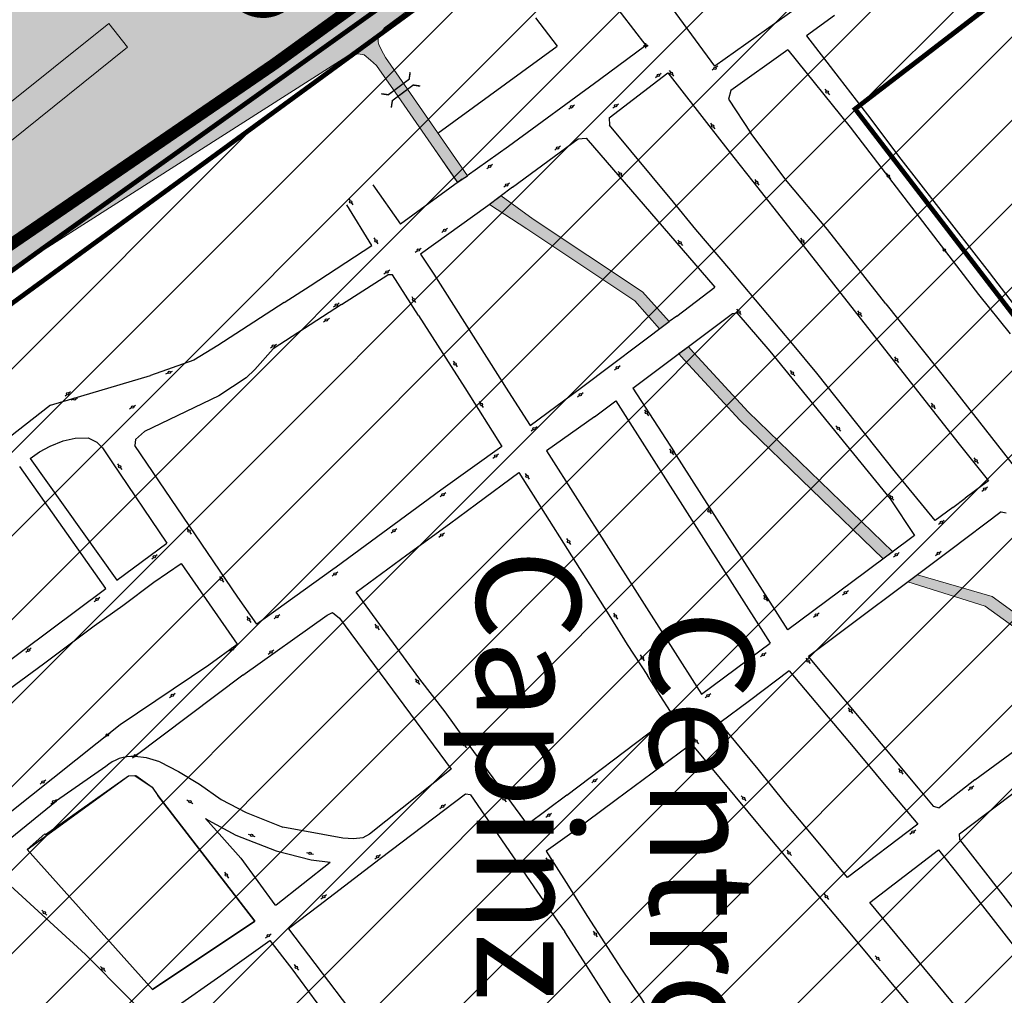
# Model space of a CAD drawing. Extents: x 43628 to 81694, y -8317 to 4250.
# Drawn here: x 51085 to 51502, y -1615 to -1203 of the extents above; entities that cross this region are included whole.
import ezdxf
from ezdxf.enums import TextEntityAlignment as Align

# ---------------------------------------------------------------- set-up
doc = ezdxf.new("R2010")
doc.units = 0
doc.header["$LTSCALE"] = 30
doc.header["$MEASUREMENT"] = 0
doc.header["$PDMODE"] = 34
doc.header["$PDSIZE"] = 1
for name, color, linetype in [('$$$_5000_02', 7, 'CONTINUOUS'), ('_SIMB_PONTE', 7, 'CONTINUOUS'), ('BAIRROS TEXTOS 1', 7, 'CONTINUOUS'), ('H_0_10', 9, 'CONTINUOUS'), ('H_61_70', 30, 'CONTINUOUS'), ('LIMITE PERIMETRO URBANO CAPINZAL', 92, 'CONTINUOUS'), ('LOTES', 8, 'CONTINUOUS'), ('RUA', 7, 'CONTINUOUS'), ('Texto_80', 170, 'CONTINUOUS'), ('ÁREA DE ESTUDO', 1, 'CONTINUOUS')]:
    doc.layers.add(name, color=color, linetype=linetype)
doc.layers.add('Rio', color=111, linetype='CONTINUOUS', lineweight=20)
doc.styles.add('ARIAL', font='ARIAL.TTF')
doc.styles.add('SIMPLEX', font='txt', dxfattribs={"height": 22})

# ---------------------------------------------------------------- blocks, each defined once
blk = doc.blocks.new('flecha')
at = {"layer": 'RUA', "lineweight": 18, "ltscale": 0.5}
blk.add_hatch(color=256, dxfattribs=at).paths.add_polyline_path([(6.615, -7.478), (8.134, -6.177), (1.498, 1.325), (0, 0)])
for p, q in [((1.498, 1.325), (0, 0)), ((8.123, -6.165), (1.498, 1.325)), ((6.625, -7.49), (0, 0)), ((6.615, -7.478), (8.134, -6.177))]:
    blk.add_line(p, q, dxfattribs=at)
at = {"layer": 'RUA', "lineweight": 18}
blk.add_solid([(4.336, -9.43), (10.413, -4.226), (14.628, -15.69)], dxfattribs=at)

msp = doc.modelspace()

# ---------------------------------------------------------------- hatches: boundary and pattern name
at = {"layer": 'H_0_10'}
h = msp.add_hatch(dxfattribs=at)
h.set_pattern_fill('ANSI31', color=256, scale=200, style=0)
h.paths.add_polyline_path([(52414.78, -1293.32), (52452.79, -1438.31), (52561.14, -1510.1), (52631.78, -1554.9), (52665.77, -1579), (52706.69, -1608.63), (52789.88, -1666.78), (52661.79, -1799.05), (52707.08, -1848.14), (52714.22, -1859.33), (52714.08, -1860.46), (52680.98, -1979.74), (52662.65, -1982.86), (52652.15, -1971.6), (52548.31, -1899.88), (52552.68, -1894.89), (52556.44, -1878.97), (52470, -1807.71), (52456.59, -1791.48), (52326.38, -1711.69), (52313.48, -1705.23), (52277.65, -1671.06), (52150.9, -1623.87), (52096.55, -1628.71), (52018.62, -1675.9), (51984.34, -1632.12), (51886.74, -1699.65), (51817.83, -1709.8), (51766.32, -1666.88), (51438.58, -1240.36), (51523.45, -1175.07), (51580.88, -1241.7), (51950.97, -965.61), (52131.09, -1191.72), (52166.83, -1042.9), (52483.87, -932.96), (52560.51, -963.33), (52619.13, -1121.41), (52479.17, -1251.14)])
at = {"layer": 'H_61_70'}
h = msp.add_hatch(dxfattribs=at)
h.set_pattern_fill('ANSI31', color=256, scale=200, style=0)
h.paths.add_polyline_path([(50671.35, -1986.05), (50773.76, -2014.92), (50888.07, -1737.28), (50966.97, -1794.99), (51156.32, -1624.82), (51296.29, -1821.31), (51358.72, -1775.67), (51384.11, -1804.39), (51384.11, -1877.06), (51411.18, -1929.45), (51478.38, -2178.28), (51608.38, -2293.47), (51674.92, -2545), (51737.69, -2544.92), (51800.87, -2554.49), (51891.58, -2205.9), (51880.39, -2037.36), (51859.49, -1873.49), (51925.28, -1854.7), (51884.79, -1824.38), (51851.08, -1788.69), (52018.62, -1675.9), (51984.34, -1632.12), (51887.4, -1699.56), (51817.83, -1709.8), (51766.32, -1666.88), (51438.58, -1240.36), (51523.83, -1175), (51580.88, -1241.7), (51952.15, -964.73), (52179.77, -833.07), (52017, -639.75), (50924.57, -1437.34), (50723.35, -1606.86), (50648.64, -1978.29)])
at = {"layer": 'Rio'}
h = msp.add_hatch(color=123, dxfattribs=at)
edge = h.paths.add_edge_path()
edge.add_spline(control_points=[(51553.95, 622.65), (51553.6, 685.04), (51552.65, 853.67), (51761.64, 1005.86), (52028.22, 1369.94), (52580.65, 1745.61), (53084.25, 2405.62), (53432.11, 2965.11), (53452.39, 3526.52), (53153.34, 3845.94), (53036.74, 4137.97), (52992.19, 4249.55)], knot_values=[0, 0, 0, 0, 179.547583, 485.287237, 699.16785, 1547.32813, 2432.002117, 3194.938652, 3465.370754, 4049.623255, 4410.847496, 4410.847496, 4410.847496, 4410.847496], degree=3, periodic=0)
edge.add_line((52992.19, 4249.55), (52813.78, 4008.51))
edge.add_line((52813.78, 4008.51), (52907.1, 3817.27))
edge.add_line((52907.1, 3817.27), (53031.52, 3455.4))
edge.add_line((53031.52, 3455.4), (53069.81, 3235.47))
edge.add_line((53069.81, 3235.47), (53040.99, 2949.95))
edge.add_line((53040.99, 2949.95), (53012.28, 2782.61))
edge.add_line((53012.28, 2782.61), (52909.11, 2564.23))
edge.add_line((52909.11, 2564.23), (52789.47, 2404.07))
edge.add_line((52789.47, 2404.07), (52605.08, 2164.28))
edge.add_line((52605.08, 2164.28), (52430.4, 1949.13))
edge.add_line((52430.4, 1949.13), (52109.66, 1649.47))
edge.add_line((52109.66, 1649.47), (51748.84, 1324.97))
edge.add_arc((52279.54, 557.08), 933.44, 124.64909, 186.25448)
edge.add_arc((51853.33, 639.69), 534.46, 200.1723, 304.3795)
edge.add_line((52155.13, 198.59), (52258.1, 254.75))
edge.add_line((52258.1, 254.75), (52471.84, 379.19))
edge.add_arc((52621.42, -158.62), 558.22, 25.0676, 105.5426, ccw=False)
edge.add_arc((52956.05, -23.82), 198.97, -43.0337, 30.7432, ccw=False)
edge.add_line((53101.49, -159.6), (53046.63, -200.98))
edge.add_arc((52730.81, 179.7), 494.63, 279.7083, 309.6809, ccw=False)
edge.add_line((52814.22, -307.85), (52507.82, -398.52))
edge.add_arc((52411.06, 321.7), 726.68, 259.35848, 277.65163, ccw=False)
edge.add_arc((52210.46, -638.07), 254.4, 74.8689, 131.1906)
edge.add_line((52042.92, -446.63), (51287.83, -1050.73))
edge.add_line((51287.83, -1050.73), (50906.38, -1322.62))
edge.add_line((50906.38, -1322.62), (50906.28, -1322.41))
edge.add_arc((51329.81, -1970.15), 773.92, 123.17936, 127.77722)
edge.add_arc((51272.35, -1954.74), 727.42, 124.94283, 174.8982)
edge.add_arc((49978, -1790.39), 578.47, 308.69737, 350.07937, ccw=False)
edge.add_line((50339.66, -2241.86), (50263.46, -2307.56))
edge.add_arc((50010.68, -1911.66), 469.72, 251.7302, 302.5584, ccw=False)
edge.add_arc((49912.14, -2157.82), 205.73, 182.9862, 256.3029, ccw=False)
edge.add_spline(control_points=[(49706.69, -2168.54), (49687.33, -2136.26), (49621.14, -2025.92), (49482.61, -1722.14), (49015.02, -1660.56), (48729.46, -916.13), (48117.04, -93.71), (46260.46, 644.8), (44793.61, 833.06), (43741.58, 968.09)], knot_values=[0, 0, 0, 0, 113.412205, 387.750813, 956.453529, 1269.997445, 2671.121509, 3926.568221, 7110.489423, 7110.489423, 7110.489423, 7110.489423], degree=3, periodic=0)
edge.add_line((43741.58, 968.09), (43627.94, 894.15))
edge.add_spline(control_points=[(43627.94, 894.15), (44679.97, 759.13), (46146.82, 570.86), (48003.4, -167.65), (48615.82, -990.06), (48901.38, -1734.5), (49368.97, -1796.08), (49507.5, -2099.85), (49573.69, -2210.2), (49593.05, -2242.48)], knot_values=[0, 0, 0, 0, 3183.921202, 4439.367915, 5840.491978, 6154.035895, 6722.738611, 6997.077219, 7110.489423, 7110.489423, 7110.489423, 7110.489423], degree=3, periodic=0)
edge.add_arc((49989.2, -2065.81), 433.76, 204.0352, 260.943)
edge.add_arc((49989.2, -2065.81), 433.76, 260.943, 265.5389)
edge.add_arc((49908.41, -1705.35), 794.3, 273.39597, 307.661)
edge.add_arc((50067.13, -1884.95), 555.36, 306.0192, 358.1864)
edge.add_arc((51236.04, -1936.72), 614.77, 117.8351, 176.81204, ccw=False)
edge.add_line((50948.98, -1393.08), (51236.7, -1209.75))
edge.add_line((51236.7, -1209.75), (51239.36, -1206.05))
edge.add_line((51239.36, -1206.05), (51298.52, -1162.24))
edge.add_line((51298.52, -1162.24), (51306.29, -1156.66))
edge.add_line((51306.29, -1156.66), (51409.64, -1079.99))
edge.add_line((51409.64, -1079.99), (51507.2, -999.11))
edge.add_line((51507.2, -999.11), (51594.39, -931.94))
edge.add_line((51594.39, -931.94), (51659.28, -880.48))
edge.add_line((51659.28, -880.48), (51720.17, -841.87))
edge.add_line((51720.17, -841.87), (51773.84, -801.09))
edge.add_line((51773.84, -801.09), (51814.74, -763.2))
edge.add_line((51814.74, -763.2), (51846.36, -732.95))
edge.add_line((51846.36, -732.95), (51933.64, -666.93))
edge.add_line((51933.64, -666.93), (52028.65, -601.25))
edge.add_line((52028.65, -601.25), (52083.43, -555.73))
edge.add_line((52083.43, -555.73), (52130.3, -506.11))
edge.add_arc((52210.46, -638.07), 154.4, 81.7536, 121.2773, ccw=False)
edge.add_line((52232.61, -485.26), (52337.29, -493.98))
edge.add_line((52337.29, -493.98), (52532.04, -477.61))
edge.add_arc((52881.4, -1287.08), 881.64, 93.541, 113.34451, ccw=False)
edge.add_arc((52727.47, 189.59), 604.95, 279.46466, 308.64103)
edge.add_arc((52956.05, -23.82), 298.97, 299.93, 389.7361)
edge.add_arc((52621.42, -158.62), 658.22, 25.47289, 106.70808)
edge.add_line((52432.18, 471.81), (52205.44, 339.81))
edge.add_line((52205.44, 339.81), (52205.25, 340.14))
edge.add_line((52205.25, 340.14), (52056.33, 279.53))
edge.add_arc((51901.1, 591.6), 348.54, 174.8876, 296.4458, ccw=False)
for points in [[(51239.76, -1218.58), (51238.15, -1215.51), (51237.02, -1213.11), (51236.65, -1211.92), (51236.7, -1209.75), (51223.16, -1218.38), (51228.23, -1217.05), (51230.79, -1217.51), (51233.5, -1219.74), (51236.03, -1221.97), (51245.09, -1235.04), (51260.36, -1257.06), (51270.37, -1271.5), (51274.48, -1268.65), (51249.1, -1232.05)], [(51302.33, -1286.98), (51288.78, -1277.1), (51283.88, -1280.83), (51299.57, -1291.15), (51345.27, -1321.59), (51355.83, -1333.37), (51359.84, -1330.35), (51348.57, -1317.78)], [(51393.32, -1368.54), (51368.7, -1341.81), (51367.99, -1340.88), (51363.98, -1343.88), (51364.88, -1345.04), (51389.84, -1372.13), (51450.48, -1430.73), (51454.55, -1427.71)], [(51496.64, -1446.7), (51464.97, -1437.53), (51460.95, -1440.5), (51493.71, -1450.75), (51521.53, -1470.91), (51534.44, -1491.26), (51540.52, -1486.78), (51525.02, -1467.27)]]:
    msp.add_hatch(color=256, dxfattribs=at).paths.add_polyline_path(points)

# ---------------------------------------------------------------- linework, layer by layer
at = {"layer": '_SIMB_PONTE', "const_width": 0.6}
for points in [[(51250.23, -1224.82), (51249.8, -1227.79), (51240.97, -1234.37), (51238.01, -1233.94)], [(51242.25, -1239.81), (51242.69, -1236.84), (51251.51, -1230.26), (51254.48, -1230.69)]]:
    msp.add_lwpolyline(points, dxfattribs=at)
at = {"layer": 'BAIRROS TEXTOS 1', "lineweight": 18, "ltscale": 0.25, "const_width": 2}
for points in [[(52017, -639.75), (50924.57, -1437.34), (50723.35, -1606.86), (50648.64, -1978.29), (50671.35, -1986.05)], [(51766.32, -1666.88), (51438.58, -1240.36), (51523.83, -1175)], [(51766.32, -1666.88), (51438.58, -1240.36), (51523.45, -1175.07)]]:
    msp.add_lwpolyline(points, dxfattribs=at)
at = {"layer": 'BAIRROS TEXTOS 1'}
msp.add_point((51350.03, -1213.58), dxfattribs=at)
msp.add_point((51350.03, -1213.58), dxfattribs=at)
at = {"layer": 'LIMITE PERIMETRO URBANO CAPINZAL', "ltscale": 0.25, "const_width": 5}
msp.add_lwpolyline([(50271.51, -2394.76), (50389.73, -2326.24), (50544.62, -2147.19), (50614.72, -1914.73), (50712.85, -1598.95), (50889.88, -1428.66), (51192.81, -1221.3), (51449.13, -1035.62), (51755.13, -797.69), (51820.94, -748.4), (51952.5, -638.6), (52122.9, -500.28), (52226.07, -476.29), (52868.02, -477.73), (52872.31, -744.59), (52698.31, -1048.01)], dxfattribs=at)
at = {"layer": 'LOTES'}
for p, q in [((51327.54, -1184.2), (51350.03, -1213.58)), ((51303.29, -1201.87), (51312.41, -1213.79)), ((51429.92, -1200.77), (51418.05, -1209.44)), ((51418.05, -1209.44), (51431.91, -1227.32)), ((51350.03, -1213.58), (51330.38, -1228.03)), ((51330.38, -1228.03), (51291.88, -1256.32)), ((51431.91, -1227.32), (51443.85, -1242.83)), ((51443.85, -1242.83), (51457.93, -1261.58)), ((51291.88, -1256.32), (51274.38, -1268.72)), ((51457.93, -1261.58), (51495.29, -1309.58)), ((51260.26, -1310.21), (51291.92, -1360.1)), ((51495.29, -1309.58), (51495.29, -1309.58)), ((51495.29, -1309.58), (51511.03, -1330.03)), ((51253.77, -1327.74), (51273.37, -1358.38)), ((51344.44, -1358.48), (51386.63, -1326.96)), ((51386.63, -1326.96), (51388.57, -1326.62)), ((51388.57, -1326.62), (51402.51, -1342.82)), ((51322.82, -1358.26), (51359.84, -1330.35)), ((51402.51, -1342.82), (51453.47, -1405.34)), ((51273.37, -1358.38), (51289.09, -1383.27)), ((51301.05, -1374.28), (51322.82, -1358.26)), ((51291.92, -1360.1), (51301.05, -1374.28)), ((51289.09, -1383.27), (51263.15, -1401.67)), ((51410.08, -1460.73), (51361.94, -1385.4)), ((51121.43, -1443.23), (51084.93, -1391.6)), ((51089.4, -1388.29), (51126.01, -1439.82)), ((51278.28, -1407.52), (51296.19, -1394.23)), ((51296.19, -1394.23), (51327.92, -1444.42)), ((51453.47, -1405.34), (51463.76, -1420.88)), ((51463.76, -1420.88), (51443.06, -1436.24)), ((51443.06, -1436.24), (51410.08, -1460.73)), ((51444.78, -1576.2), (51473.86, -1553.89)), ((51473.86, -1553.89), (51483.08, -1565.49)), ((51483.08, -1565.49), (51492.52, -1577.52)), ((51501.88, -1645.14), (51444.78, -1576.2)), ((51492.52, -1577.52), (51501.62, -1589.19)), ((51501.62, -1589.19), (51510.9, -1601.07))]:
    msp.add_line(p, q, dxfattribs=at)
for points in [[(51665.7, -1014.15), (51609.18, -1056.51), (51528.4, -1118.12), (51479.5, -1152.45), (51462.77, -1163.59), (51445.83, -1174.2), (51418.57, -1194.17), (51379.17, -1222.21), (51357.79, -1192.92)], [(51261.94, -1250.57), (51312.41, -1213.79)], [(51410.13, -1215.39), (51385.92, -1232.61)], [(51410.13, -1215.39), (51436.54, -1248.04), (51457.84, -1275.86)], [(51334.47, -1244.07), (51359.38, -1225.03)], [(51355.73, -1225.81), (51356.54, -1225.21)], [(51359.38, -1225.03), (51377.7, -1248.61), (51387.29, -1260.89), (51395.27, -1271.06), (51410.35, -1290.22), (51457.27, -1349.88), (51482.64, -1382.16)], [(51359.93, -1224.08), (51360.53, -1224.88)], [(51378.82, -1223.43), (51378.01, -1224.02)], [(51380.43, -1222.25), (51379.62, -1222.84)], [(51354.13, -1227), (51354.93, -1226.4)], [(51361.13, -1225.68), (51361.73, -1226.48)], [(51385.92, -1232.61), (51384.98, -1236.28)], [(51425.84, -1232.03), (51426.46, -1232.82)], [(51427.08, -1233.61), (51427.69, -1234.4)], [(51384.98, -1236.28), (51394.38, -1250.67)], [(51317.35, -1240.36), (51318.15, -1239.76)], [(51318.95, -1239.17), (51319.76, -1238.57)], [(51336.08, -1239.93), (51336.89, -1239.33)], [(51337.69, -1238.74), (51338.49, -1238.14)], [(51334.47, -1244.07), (51334.64, -1247.28)], [(51479.93, -1408.99), (51472.43, -1414.46), (51455.65, -1394.07), (51422.41, -1352.21), (51412.03, -1339.73), (51385.96, -1308.7), (51371.22, -1291.33), (51361.76, -1279.76), (51334.64, -1247.28)], [(51377.37, -1246.4), (51377.97, -1247.2)], [(51378.56, -1248), (51379.16, -1248.8)], [(51293.62, -1273.41), (51321.39, -1253.05)], [(51321.39, -1253.05), (51324.76, -1252.8)], [(51324.76, -1252.8), (51379.26, -1315.81)], [(51451.56, -1322.81), (51426.86, -1291.32), (51409.84, -1271.07), (51394.38, -1250.67)], [(51311.43, -1257.75), (51312.23, -1257.16)], [(51313.04, -1256.56), (51313.84, -1255.97)], [(51282.72, -1265.54), (51283.52, -1264.95)], [(51284.32, -1264.35), (51285.13, -1263.76)], [(51338.28, -1266.8), (51338.93, -1267.56)], [(51272.28, -1270.01), (51246.09, -1289.15)], [(51272.28, -1270.01), (51274.48, -1268.65)], [(51339.58, -1268.32), (51340.23, -1269.08)], [(51396.08, -1270.23), (51396.68, -1271.03)], [(51451.69, -1267.58), (51452.31, -1268.36)], [(51452.93, -1269.15), (51453.54, -1269.94)], [(51234.39, -1272.49), (51246.09, -1289.15)], [(51293.62, -1273.41), (51283.12, -1281.41)], [(51289.94, -1273.39), (51290.74, -1272.8)], [(51291.55, -1272.2), (51292.35, -1271.61)], [(51397.28, -1271.84), (51397.88, -1272.64)], [(51224.27, -1278.47), (51224.82, -1279.31)], [(51457.84, -1275.86), (51490.82, -1318.86), (51504.29, -1335.51)], [(51207.89, -1315.16), (51234, -1298.09), (51223.46, -1280.93)], [(51225.37, -1280.14), (51225.92, -1280.98)], [(51283.18, -1281.37), (51254.67, -1301.8), (51260.26, -1310.21)], [(51263.6, -1292.58), (51264.41, -1291.99)], [(51265.21, -1291.39), (51266.02, -1290.8)], [(51234.89, -1294.97), (51235.44, -1295.81)], [(51363.54, -1295.84), (51364.19, -1296.6)], [(51415.43, -1295), (51416.03, -1295.8)], [(51235.99, -1296.64), (51236.54, -1297.48)], [(51252.4, -1300.94), (51253.23, -1300.38)], [(51254.06, -1299.82), (51254.89, -1299.26)], [(51364.84, -1297.36), (51365.49, -1298.12)], [(51416.63, -1296.6), (51417.23, -1297.4)], [(51475.4, -1298.92), (51476.02, -1299.71)], [(51476.64, -1300.5), (51477.25, -1301.29)], [(51240.79, -1309.05), (51241.62, -1308.48)], [(51221.1, -1323.07), (51240.73, -1310.52)], [(51239.14, -1310.17), (51239.97, -1309.61)], [(51242.8, -1310.61), (51240.73, -1310.52)], [(51253.77, -1327.74), (51242.8, -1310.61)], [(51196.96, -1322.29), (51207.89, -1315.16)], [(51363.12, -1328.06), (51379.26, -1315.81)], [(51250.89, -1319.8), (51251.43, -1320.64)], [(51196.96, -1322.29), (51168.77, -1340.45)], [(51221.1, -1323.07), (51192.27, -1341.85)], [(51217.74, -1324.17), (51218.57, -1323.61)], [(51219.4, -1323.05), (51220.23, -1322.48)], [(51251.98, -1321.48), (51252.53, -1322.31)], [(51388.4, -1325.11), (51389.05, -1325.87)], [(51451.56, -1322.81), (51478.58, -1356.72)], [(51215.24, -1329.42), (51216.1, -1328.92)], [(51363.12, -1328.06), (51359.84, -1330.35)], [(51389.7, -1326.63), (51390.35, -1327.39)], [(51439.59, -1325.75), (51440.19, -1326.55)], [(51440.79, -1327.35), (51441.39, -1328.15)], [(51213.5, -1330.42), (51214.37, -1329.92)], [(51192.27, -1341.85), (51184.52, -1350.67), (51180.82, -1354.15), (51169.23, -1361.81), (51137.79, -1376.9), (51133.98, -1380.18), (51133.74, -1382.83)], [(51168.77, -1340.45), (51158.67, -1346.67), (51140.3, -1353.1)], [(51191.07, -1341.43), (51191.94, -1340.93)], [(51192.8, -1340.43), (51193.67, -1339.93)], [(51455.21, -1345.29), (51455.81, -1346.09)], [(51268.41, -1347.03), (51268.96, -1347.86)], [(51269.51, -1348.7), (51270.06, -1349.53)], [(51336.69, -1350.76), (51337.5, -1350.16)], [(51338.3, -1349.57), (51339.1, -1348.97)], [(51456.41, -1346.89), (51457.01, -1347.69)], [(51098, -1365.74), (51140.3, -1353.1)], [(51146.85, -1352.41), (51147.78, -1352.04)], [(51148.71, -1351.68), (51149.64, -1351.32)], [(51411.07, -1351.03), (51411.72, -1351.79)], [(51412.38, -1352.55), (51413.03, -1353.31)], [(51344.44, -1358.48), (51361.94, -1385.4)], [(51478.58, -1356.72), (51514.14, -1402.06)], [(51104.11, -1361.81), (51104.89, -1361.18)], [(51105.67, -1360.55), (51106.44, -1359.92)], [(51108.62, -1362.91), (51109.58, -1362.62)], [(51321.09, -1362.12), (51321.89, -1361.53)], [(51322.7, -1360.93), (51323.5, -1360.33)], [(51098, -1365.74), (50919.67, -1505.08)], [(51106.7, -1363.47), (51107.66, -1363.19)], [(51131.4, -1367.27), (51132.26, -1366.77)], [(51133.13, -1366.27), (51134, -1365.77)], [(51279.5, -1364.18), (51280.05, -1365.01)], [(51280.6, -1365.85), (51281.15, -1366.68)], [(51328.22, -1370.68), (51337.27, -1363.9)], [(51337.27, -1363.9), (51402.68, -1466.36)], [(51470.74, -1364.83), (51471.33, -1365.63)], [(51471.93, -1366.43), (51472.53, -1367.23)], [(51328.22, -1370.68), (51307.99, -1385.09)], [(51349.45, -1367.65), (51350, -1368.49)], [(51350.55, -1369.32), (51351.1, -1370.16)], [(51303.13, -1375.34), (51303.93, -1374.74)], [(51430.45, -1374.4), (51431.1, -1375.15)], [(51089.4, -1388.29), (51093.25, -1385.47), (51097.79, -1383.01), (51103.36, -1380.8), (51108.46, -1379.61), (51113.96, -1379.58), (51117.63, -1381.33), (51120.01, -1383.78), (51123.95, -1389.65), (51147.15, -1424.07)], [(51301.52, -1376.53), (51302.32, -1375.93)], [(51431.75, -1375.91), (51432.4, -1376.67)], [(51185.25, -1458.39), (51177.22, -1447.01), (51133.74, -1382.83)], [(51482.64, -1382.16), (51495.01, -1397.69), (51485.2, -1405.02)], [(51285.27, -1388.11), (51286.08, -1387.52)], [(51286.88, -1386.92), (51287.69, -1386.33)], [(51307.99, -1385.09), (51373.53, -1487.94)], [(51360.08, -1384.22), (51360.63, -1385.06)], [(51361.19, -1385.89), (51361.74, -1386.73)], [(51488.9, -1387.98), (51489.49, -1388.78)], [(51087.67, -1389.55), (51087.67, -1389.55)], [(51126.32, -1390.54), (51126.91, -1391.35)], [(51127.5, -1392.15), (51128.1, -1392.96)], [(51490.09, -1389.58), (51490.69, -1390.38)], [(51298.9, -1394.58), (51299.45, -1395.41)], [(51300, -1396.25), (51300.55, -1397.08)], [(51493.84, -1400.93), (51494.64, -1400.34)], [(51263.15, -1401.67), (51218.88, -1434.27), (51217.47, -1435.29), (51217.47, -1435.29), (51185.25, -1458.39)], [(51262.89, -1404.43), (51263.69, -1403.83)], [(51264.5, -1403.24), (51265.3, -1402.64)], [(51452.99, -1403.64), (51453.64, -1404.4)], [(51492.23, -1402.12), (51493.04, -1401.53)], [(51281.4, -1518.07), (51272.97, -1506.54), (51265.03, -1495.55), (51254.36, -1481.68), (51227.37, -1444.8), (51248.76, -1429.06), (51266.82, -1415.95), (51278.28, -1407.52)], [(51454.29, -1405.16), (51454.94, -1405.92)], [(51479.93, -1408.99), (51485.2, -1405.02)], [(51375.95, -1409.2), (51376.5, -1410.04)], [(51377.06, -1410.87), (51377.61, -1411.7)], [(51500.39, -1410.89), (51479.07, -1426.9), (51418.85, -1472.09)], [(51500.39, -1410.89), (51502.59, -1411.22)], [(51473.95, -1416.12), (51474.75, -1415.53)], [(51475.55, -1414.93), (51476.36, -1414.34)], [(51155.72, -1417.83), (51156.32, -1418.63)], [(51156.91, -1419.44), (51157.5, -1420.24)], [(51242.15, -1419.71), (51242.95, -1419.12)], [(51243.75, -1418.52), (51244.56, -1417.93)], [(51262.38, -1421.5), (51263.18, -1420.9)], [(51263.98, -1420.31), (51264.79, -1419.71)], [(51126.01, -1439.82), (51147.15, -1424.07)], [(51316.45, -1422.17), (51317, -1423)], [(51317.54, -1423.84), (51318.09, -1424.67)], [(51142.38, -1429.5), (51143.17, -1428.89)], [(51454.87, -1429.91), (51455.68, -1429.31)], [(51456.48, -1428.72), (51457.28, -1428.12)], [(51472.56, -1429.34), (51473.36, -1428.75)], [(51474.17, -1428.15), (51474.97, -1427.56)], [(51140.8, -1430.73), (51141.59, -1430.11)], [(51141.78, -1440.58), (51153.32, -1432.66)], [(51153.32, -1432.66), (51176.95, -1466.88)], [(51217.17, -1438.01), (51217.98, -1437.42)], [(51218.78, -1436.82), (51219.58, -1436.23)], [(50950.21, -1584.56), (50995.35, -1548.23), (51006.64, -1540.22), (51029.9, -1522.74), (51041.26, -1514.29), (51053.6, -1505.54), (51064.3, -1497.71), (51080.56, -1485.74), (51095.03, -1475.19), (51116.51, -1459.06), (51128.58, -1450.55), (51141.78, -1440.58)], [(51169.47, -1438.19), (51170.06, -1439)], [(51170.65, -1439.8), (51171.25, -1440.61)], [(51063.57, -1486.07), (51073.89, -1478.68), (51121.43, -1443.23)], [(51327.92, -1444.42), (51335.05, -1455.56), (51342.11, -1466.92), (51350.66, -1480.09)], [(51399.8, -1446.16), (51400.35, -1447)], [(51433.32, -1445.94), (51434.12, -1445.34)], [(51434.92, -1444.75), (51435.73, -1444.15)], [(51116.47, -1448.82), (51117.26, -1448.21)], [(51118.05, -1447.6), (51118.85, -1446.99)], [(51400.91, -1447.83), (51401.46, -1448.66)], [(51179.46, -1479.96), (51215.12, -1454.54), (51217.41, -1453.51), (51220.35, -1455.81), (51267.57, -1519.74), (51233.04, -1547.19), (51230.15, -1548.77), (51226.31, -1549.18), (51221.75, -1548.96), (51196.27, -1544.27)], [(51194.22, -1454.88), (51195.01, -1454.26)], [(51336.31, -1453.69), (51336.86, -1454.53)], [(51422.53, -1454.19), (51423.33, -1453.59)], [(51181.02, -1455.21), (51181.61, -1456.02)], [(51182.21, -1456.82), (51182.8, -1457.63)], [(51192.64, -1456.1), (51193.43, -1455.49)], [(51235.31, -1458.4), (51235.9, -1459.21)], [(51337.41, -1455.36), (51337.96, -1456.2)], [(51420.92, -1455.38), (51421.73, -1454.79)], [(51236.5, -1460.01), (51237.09, -1460.82)], [(51037.8, -1574.21), (51061.29, -1553.43), (51127.41, -1500.83), (51164.96, -1475.57), (51176.95, -1466.88)], [(51373.53, -1487.94), (51402.68, -1466.36)], [(51087.48, -1470.3), (51088.27, -1469.69)], [(51089.06, -1469.08), (51089.85, -1468.46)], [(51173.95, -1469.74), (51174.74, -1469.13)], [(51175.53, -1468.52), (51176.32, -1467.91)], [(51190.12, -1471.06), (51190.91, -1470.45)], [(51191.71, -1469.84), (51192.5, -1469.22)], [(51400.1, -1470.97), (51400.9, -1470.38)], [(51347.66, -1471.42), (51348.21, -1472.25)], [(51348.76, -1473.09), (51349.3, -1473.92)], [(51398.49, -1472.17), (51399.29, -1471.57)], [(51417.67, -1472.75), (51418.31, -1473.53)], [(51449.71, -1509), (51418.85, -1472.09)], [(51418.94, -1474.3), (51419.57, -1475.07)], [(51410.7, -1478.14), (51393.91, -1490.81)], [(51410.7, -1478.14), (51438.41, -1511.15), (51447.5, -1522), (51453.01, -1528.59), (51465.12, -1543.01)], [(51179.46, -1479.96), (51133.65, -1514.39)], [(51252.38, -1481.46), (51252.98, -1482.27)], [(51253.57, -1483.07), (51254.16, -1483.88)], [(51350.87, -1504.86), (51359.86, -1498.18), (51360.39, -1495.34), (51356.04, -1488.63), (51350.66, -1480.09)], [(51149.94, -1488.23), (51150.73, -1487.62)], [(51356.3, -1484.6), (51356.85, -1485.43)], [(51357.4, -1486.27), (51357.95, -1487.1)], [(51376.71, -1488.28), (51377.52, -1487.68)], [(51542.78, -1626.06), (51537.02, -1618.55), (51528.04, -1607.14), (51520.6, -1597.84), (51513.14, -1588.24), (51505.68, -1578.67), (51493.93, -1563.63), (51482.93, -1549.57), (51482.81, -1547.16), (51519.91, -1519.06), (51539.27, -1504.06), (51545.17, -1499.54), (51546.39, -1498.78), (51563.34, -1486.49)], [(51489.27, -1524.32), (51540.7, -1486.64)], [(51148.36, -1489.46), (51149.15, -1488.84)], [(51375.11, -1489.47), (51375.91, -1488.87)], [(51393.91, -1490.81), (51381.33, -1500.18)], [(51362.66, -1494.33), (51363.21, -1495.16)], [(51363.76, -1496), (51364.31, -1496.83)], [(51435.6, -1493.83), (51436.23, -1494.6)], [(51436.86, -1495.38), (51437.5, -1496.15)], [(51418.07, -1544.72), (51409.07, -1534.12), (51397.62, -1519.81), (51381.33, -1500.18)], [(51122.42, -1504.99), (51123.21, -1504.38)], [(51120.83, -1506.21), (51121.62, -1505.6)], [(51272.25, -1508.26), (51272.84, -1509.06)], [(51316.57, -1530.69), (51350.87, -1504.86)], [(51351.87, -1506.96), (51352.68, -1506.36)], [(51353.48, -1505.77), (51354.28, -1505.17)], [(51370.25, -1506.75), (51370.92, -1507.48)], [(51371.6, -1508.22), (51372.28, -1508.96)], [(51273.43, -1509.87), (51274.03, -1510.67)], [(51491.08, -1654.07), (51476.77, -1637.5), (51436.5, -1589.15), (51398.77, -1544.44), (51370.64, -1510.47), (51367.91, -1510.17), (51337.42, -1532.74), (51318.61, -1546.62)], [(51449.69, -1509.01), (51465.31, -1527.73)], [(51132.69, -1514.92), (51133.48, -1514.31)], [(51144.26, -1516.6), (51138.55, -1514.92), (51133.65, -1514.39)], [(51134.27, -1513.69), (51135.06, -1513.08)], [(51144.26, -1516.6), (51152.16, -1520.73), (51161.07, -1526.07), (51170.16, -1532.56), (51180.78, -1538.09), (51196.27, -1544.27)], [(51121.43, -1518.62), (51100.57, -1533.15)], [(51316.57, -1530.69), (51299.86, -1543.18), (51291.68, -1531.98), (51281.4, -1518.07)], [(51456.92, -1519.47), (51457.56, -1520.24)], [(51458.19, -1521.02), (51458.82, -1521.79)], [(51141.19, -1613), (51088.11, -1553.72), (51130.97, -1522.59), (51134.16, -1522.42), (51140.95, -1527.38), (51143.43, -1530.86)], [(51184.49, -1584.05), (51141.19, -1613), (51088.11, -1553.72), (51095.55, -1547.05), (51095.89, -1547.42), (51130.97, -1522.59), (51133.66, -1522.45), (51140.95, -1527.38), (51143.43, -1530.86), (51184.49, -1584.05)], [(51093.56, -1526.03), (51094.35, -1525.42)], [(51095.14, -1524.8), (51095.93, -1524.19)], [(51327.1, -1525.46), (51327.91, -1524.86)], [(51328.71, -1524.27), (51329.51, -1523.67)], [(51489.27, -1524.32), (51474.14, -1536.1)], [(51465.31, -1527.73), (51471.65, -1535.45), (51474.14, -1536.1)], [(51486.45, -1528.61), (51487.25, -1528.02)], [(51488.06, -1527.42), (51488.86, -1526.83)], [(51051.18, -1570.93), (51061.12, -1565), (51100.57, -1533.15)], [(51098.1, -1534.42), (51098.89, -1533.8)], [(51099.69, -1533.19), (51100.48, -1532.58)], [(51141.19, -1613), (51184.49, -1584.05), (51143.43, -1530.86)], [(51155.74, -1532.68), (51156.58, -1533.22)], [(51157.42, -1533.77), (51158.26, -1534.31)], [(51275.83, -1530.63), (51273.71, -1530.26), (51237.59, -1557.66), (51211.56, -1577.56), (51198.68, -1587.33)], [(51275.83, -1530.63), (51315.64, -1588.56)], [(51289.03, -1531.16), (51289.63, -1531.96)], [(51290.22, -1532.77), (51290.81, -1533.57)], [(51390.36, -1530.98), (51391.03, -1531.71)], [(51391.71, -1532.45), (51392.39, -1533.19)], [(51262.72, -1536.39), (51263.53, -1535.79)], [(51264.33, -1535.2), (51265.13, -1534.6)], [(51163.63, -1540.66), (51164.71, -1541.33), (51176.37, -1547.6), (51193.44, -1554.34), (51208.37, -1558.1), (51216.39, -1559.11)], [(51163.63, -1540.66), (51178.52, -1557.45), (51193.01, -1577.08), (51193.21, -1577.17), (51193.44, -1577.13), (51216.39, -1559.11)], [(51307.7, -1540.09), (51308.5, -1539.5)], [(51309.3, -1538.9), (51310.11, -1538.31)], [(51465.12, -1543.01), (51435.37, -1565.59), (51418.07, -1544.72)], [(51463.43, -1546), (51464.23, -1545.4)], [(51181.71, -1547.21), (51182.64, -1547.57)], [(51183.57, -1547.93), (51184.5, -1548.3)], [(51318.61, -1546.62), (51307.78, -1554.48), (51316.23, -1567.65), (51325.34, -1582.08), (51339.75, -1604.35)], [(51461.82, -1547.19), (51462.62, -1546.6)], [(51409.62, -1554.05), (51410.29, -1554.79)], [(51206.37, -1555.03), (51207.34, -1555.28)], [(51208.31, -1555.52), (51209.28, -1555.77)], [(51235.27, -1557.66), (51236.07, -1557.06)], [(51236.88, -1556.47), (51237.68, -1555.87)], [(51307.73, -1557.24), (51308.29, -1558.07)], [(51308.84, -1558.9), (51309.4, -1559.73)], [(51410.97, -1555.53), (51411.65, -1556.26)], [(51037.17, -1589.49), (51075.79, -1564.39), (51112.74, -1598.15)], [(51171.63, -1563.33), (51172.19, -1564.16)], [(51172.74, -1564.99), (51173.3, -1565.83)], [(51212.47, -1574.58), (51213.27, -1573.98)], [(51214.08, -1573.39), (51214.88, -1572.79)], [(51425.45, -1572.52), (51426.09, -1573.3)], [(51426.72, -1574.07), (51427.35, -1574.84)], [(51094.31, -1579.46), (51095.03, -1580.16)], [(51095.74, -1580.86), (51096.46, -1581.56)], [(51198.68, -1587.33), (51238.4, -1639.48)], [(51188.95, -1591.14), (51189.76, -1590.55)], [(51190.56, -1589.95), (51191.36, -1589.36)], [(51387.02, -1739.81), (51412.82, -1719.29), (51401.57, -1704.89), (51375.51, -1674.04), (51367.15, -1664.02), (51360.33, -1654.5), (51351.02, -1641.68), (51339.77, -1626.2), (51323.61, -1600.89), (51315.64, -1588.56)], [(51327.75, -1588.27), (51328.3, -1589.1)], [(51328.86, -1589.93), (51329.41, -1590.76)], [(51150.75, -1620.57), (51170.09, -1607), (51190.87, -1592.3), (51200.15, -1604.24), (51256.56, -1680.93), (51265.64, -1693.78), (51274.02, -1705.97), (51282.91, -1719.36), (51310.15, -1757.75), (51318.67, -1769.31), (51327.85, -1779.43), (51328.6, -1781.4), (51327.15, -1784.18)], [(51112.74, -1598.15), (51149.26, -1634.82), (51099.44, -1673.08)], [(51447.15, -1598.69), (51447.82, -1599.43)], [(51448.5, -1600.17), (51449.18, -1600.9)], [(51119.15, -1603.31), (51119.87, -1604.02)], [(51120.58, -1604.72), (51121.29, -1605.42)], [(51201.1, -1602.41), (51201.7, -1603.22)], [(51202.3, -1604.02), (51202.9, -1604.82)], [(51339.75, -1604.35), (51348.22, -1616.98), (51355.79, -1629.47), (51364.24, -1642.16), (51373.12, -1654.8), (51381.05, -1665.52), (51396.21, -1683.33)]]:
    msp.add_lwpolyline(points, dxfattribs=at)
for centre in [(51360.82, -1225.28), (51379.23, -1223.13), (51355.33, -1226.11), (51426.76, -1233.21), (51318.55, -1239.47), (51337.29, -1239.04), (51378.26, -1247.6), (51312.63, -1256.86), (51283.92, -1264.65), (51339.25, -1267.94), (51396.97, -1271.43), (51452.61, -1268.75), (51291.14, -1272.5), (51225.09, -1279.72), (51264.81, -1291.69), (51235.71, -1296.22), (51416.32, -1296.2), (51253.64, -1300.11), (51364.51, -1296.98), (51476.32, -1300.1), (51240.38, -1309.33), (51251.7, -1321.06), (51218.98, -1323.33), (51214.8, -1329.67), (51389.37, -1326.25), (51440.48, -1326.95), (51192.37, -1340.68), (51456.11, -1346.49), (51269.23, -1348.28), (51337.9, -1349.87), (51148.24, -1351.87), (51412.04, -1352.17), (51105.28, -1360.87), (51108.14, -1363.05), (51322.29, -1361.23), (51132.7, -1366.52), (51280.32, -1365.43), (51471.63, -1366.03), (51350.27, -1368.9), (51302.72, -1375.64), (51431.42, -1375.53), (51286.48, -1387.22), (51360.9, -1385.48), (51127.21, -1391.72), (51489.79, -1389.18), (51299.72, -1395.83), (51264.09, -1403.54), (51453.96, -1404.78), (51493.44, -1401.24), (51376.77, -1410.45), (51475.15, -1415.24), (51156.62, -1419), (51243.35, -1418.83), (51263.58, -1420.61), (51317.26, -1423.42), (51141.98, -1429.81), (51456.08, -1429.02), (51473.77, -1428.46), (51218.38, -1437.13), (51170.36, -1439.36), (51434.52, -1445.05), (51117.66, -1447.9), (51400.62, -1447.41), (51193.83, -1455.18), (51337.13, -1454.94), (51422.13, -1454.49), (51181.91, -1456.38), (51236.2, -1459.58), (51088.67, -1469.38), (51175.14, -1468.82), (51191.31, -1470.14), (51399.7, -1471.28), (51348.47, -1472.67), (51418.62, -1473.91), (51253.28, -1482.64), (51149.54, -1488.54), (51357.12, -1485.85), (51376.31, -1488.58), (51363.48, -1495.58), (51436.54, -1494.99), (51122.02, -1505.29), (51353.08, -1506.07), (51371.26, -1507.85), (51273.14, -1509.43), (51133.87, -1514), (51457.87, -1520.63), (51094.75, -1525.11), (51328.31, -1524.57), (51487.65, -1527.73), (51099.29, -1533.5), (51157.01, -1533.5), (51289.93, -1532.33), (51391.37, -1532.08), (51263.93, -1535.5), (51308.9, -1539.21), (51463.03, -1546.3), (51183.13, -1547.76), (51410.63, -1555.16), (51207.85, -1555.4), (51236.47, -1556.77), (51308.56, -1558.49), (51172.47, -1564.58), (51213.68, -1573.69), (51426.4, -1573.68), (51095.39, -1580.48), (51190.16, -1590.26), (51328.58, -1589.52), (51448.16, -1599.8), (51120.23, -1604.33), (51202, -1603.62)]:
    msp.add_circle(centre, 0.5, dxfattribs=at)
msp.add_arc((51132.52, -1530.88), 16.53, 86.1024, 132.1381, dxfattribs=at)
at = {"layer": 'Rio'}
for p, q in [((50948.98, -1393.08), (51236.7, -1209.75)), ((51274.48, -1268.65), (51270.37, -1271.5))]:
    msp.add_line(p, q, dxfattribs=at)
for points in [[(51306.29, -1156.66), (51298.52, -1162.24), (51239.36, -1206.05)], [(51239.76, -1218.58), (51238.15, -1215.51), (51237.02, -1213.11), (51236.65, -1211.92), (51236.7, -1209.75), (51239.36, -1206.05)], [(51236.03, -1221.97), (51233.5, -1219.74), (51230.79, -1217.51), (51228.23, -1217.05), (51223.16, -1218.38)], [(51239.76, -1218.58), (51249.1, -1232.05)], [(51236.03, -1221.97), (51245.09, -1235.04)], [(51249.1, -1232.05), (51274.48, -1268.65)], [(51245.09, -1235.04), (51260.36, -1257.06)], [(51260.36, -1257.06), (51270.33, -1271.45)], [(51288.78, -1277.1), (51283.88, -1280.83)], [(51359.84, -1330.35), (51348.57, -1317.78), (51302.33, -1286.98), (51288.78, -1277.1)], [(51355.83, -1333.37), (51345.27, -1321.59), (51299.57, -1291.15), (51283.88, -1280.83)], [(51359.84, -1330.35), (51355.83, -1333.37)], [(51367.99, -1340.88), (51363.98, -1343.88)], [(51393.32, -1368.54), (51368.7, -1341.81), (51367.99, -1340.88)], [(51389.84, -1372.13), (51364.88, -1345.04), (51363.98, -1343.88)], [(51454.55, -1427.71), (51393.32, -1368.54)], [(51450.48, -1430.73), (51389.84, -1372.13)], [(51454.55, -1427.71), (51450.48, -1430.73)], [(51464.97, -1437.53), (51460.95, -1440.5)], [(51496.64, -1446.7), (51464.97, -1437.53)], [(51493.71, -1450.75), (51460.95, -1440.5)], [(51496.64, -1446.7), (51525.02, -1467.27), (51540.52, -1486.78)], [(51493.71, -1450.75), (51521.53, -1470.91), (51534.44, -1491.26)]]:
    msp.add_lwpolyline(points, dxfattribs=at)
for points in [[(51239.76, -1218.58), (51238.15, -1215.51), (51237.02, -1213.11), (51236.65, -1211.92), (51236.7, -1209.75), (51223.16, -1218.38), (51228.23, -1217.05), (51230.79, -1217.51), (51233.5, -1219.74), (51236.03, -1221.97), (51245.09, -1235.04), (51260.36, -1257.06), (51270.37, -1271.5), (51274.48, -1268.65), (51249.1, -1232.05)], [(51302.33, -1286.98), (51288.78, -1277.1), (51283.88, -1280.83), (51299.57, -1291.15), (51345.27, -1321.59), (51355.83, -1333.37), (51359.84, -1330.35), (51348.57, -1317.78)], [(51393.32, -1368.54), (51368.7, -1341.81), (51367.99, -1340.88), (51363.98, -1343.88), (51364.88, -1345.04), (51389.84, -1372.13), (51450.48, -1430.73), (51454.55, -1427.71)], [(51496.64, -1446.7), (51464.97, -1437.53), (51460.95, -1440.5), (51493.71, -1450.75), (51521.53, -1470.91), (51534.44, -1491.26), (51540.52, -1486.78), (51525.02, -1467.27)]]:
    msp.add_lwpolyline(points, close=True, dxfattribs=at)
at = {"layer": 'ÁREA DE ESTUDO', "const_width": 2}
msp.add_lwpolyline([(51631.31, -908.05), (51307.61, -1147.36), (51094.94, -1299.18), (50922.98, -1423.29), (50717.88, -1603.26), (50620.1, -1945.45)], dxfattribs=at)

# ---------------------------------------------------------------- block references
at = {"layer": '$$$_5000_02', "lineweight": 18, "ltscale": 0.5, "xscale": 6.399999999999602, "yscale": 6.400000000000432, "zscale": 6.4, "rotation": 267.24355648494}
msp.add_blockref('flecha', (51122.6, -1204.19), dxfattribs=at)

# ---------------------------------------------------------------- texts
at = {"layer": 'BAIRROS TEXTOS 1', "lineweight": 18, "ltscale": 0.25, "insert": (51337.04, -1547.56), "char_height": 44, "attachment_point": 5, "rotation": 270, "style": 'SIMPLEX'}
msp.add_mtext('{\\fArial|b1|i0|c0|p34;Centro\\PCapinzal}', dxfattribs=at)
at = {"layer": 'Texto_80', "style": 'ARIAL'}
msp.add_text('DO', height=44, rotation=214.6973, dxfattribs=at).set_placement((51189.69, -1149.98), align=Align.CENTER)

doc.saveas('drawing.dxf')
